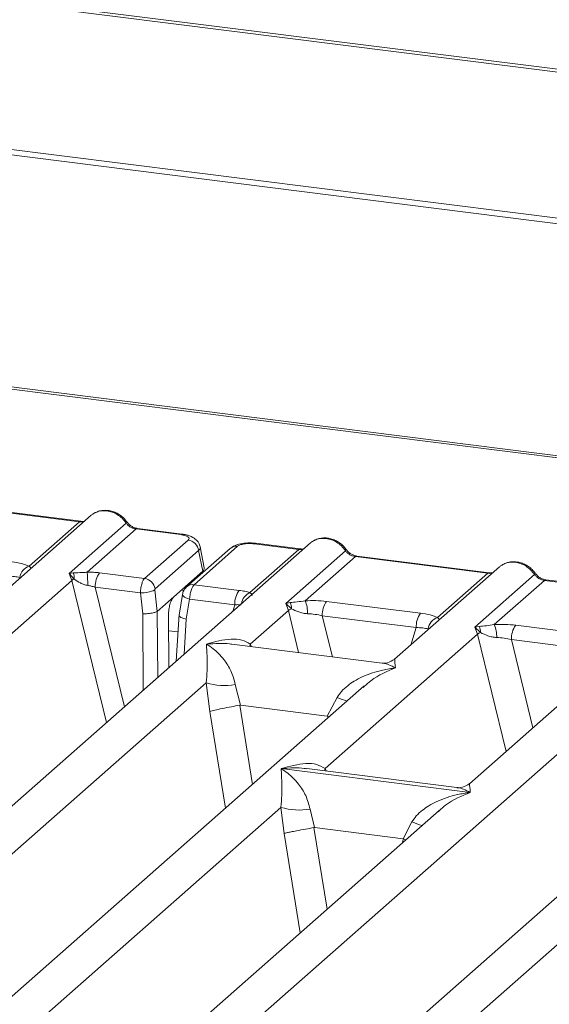
# Model space of a CAD drawing. Units: millimetres. Extents: x 5 to 415, y 5 to 292.
# Drawn here: x 337 to 341, y 124 to 131 of the extents above; entities that cross this region are included whole.
import ezdxf

# ---------------------------------------------------------------- set-up
doc = ezdxf.new("R2010")
doc.units = ezdxf.units.MM

msp = doc.modelspace()

# ---------------------------------------------------------------- linework, layer by layer
at = {"color": 7, "linetype": 'Continuous', "lineweight": 15}
for p, q in [((354.15296, 129.33891), (296.2123, 136.63875)), ((354.19392, 129.35578), (296.25326, 136.65562)), ((354.30713, 128.25601), (295.92627, 135.61131)), ((354.30587, 128.21637), (295.92501, 135.57167)), ((350.81848, 126.96632), (316.48327, 131.29215)), ((350.78907, 126.95471), (316.45386, 131.28054)), ((336.25597, 127.88082), (337.21981, 127.75939)), ((337.2301, 127.76345), (336.26626, 127.88488)), ((337.30527, 127.80708), (336.541, 127.13306)), ((336.85457, 127.43727), (337.21981, 127.75939)), ((337.14489, 127.38444), (337.55918, 127.74981)), ((337.63157, 127.70751), (337.27487, 127.39293)), ((337.63157, 127.70751), (337.95661, 127.66656)), ((337.9669, 127.67062), (337.64187, 127.71157)), ((338.90098, 127.60604), (333.16713, 122.54926)), ((337.69394, 127.34704), (338.01084, 127.62652)), ((338.31588, 127.56534), (337.99898, 127.28586)), ((338.37035, 127.58122), (338.05345, 127.30174)), ((338.128, 127.42393), (338.0975, 127.57807)), ((338.45881, 127.24376), (338.81552, 127.55835)), ((338.81552, 127.55835), (338.49048, 127.5993)), ((338.82581, 127.56241), (338.50078, 127.60336)), ((338.08712, 127.55007), (337.77022, 127.27059)), ((338.08712, 127.55007), (338.1169, 127.39955)), ((338.72056, 127.16573), (339.15489, 127.54877)), ((339.22728, 127.50647), (338.86204, 127.18436)), ((339.22728, 127.50647), (340.19113, 127.38504)), ((340.20142, 127.3891), (339.23758, 127.51053)), ((340.27659, 127.43273), (339.51232, 126.75871)), ((337.17413, 127.3879), (337.14489, 127.38444)), ((337.16427, 127.33341), (337.14489, 127.38444)), ((337.14489, 127.38444), (337.18171, 127.34274)), ((337.36611, 127.38834), (337.69394, 127.34704)), ((337.90557, 127.21317), (338.1169, 127.39955)), ((339.82588, 127.06292), (340.19113, 127.38504)), ((340.09617, 126.99242), (340.5305, 127.37546)), ((331.84681, 122.64385), (337.16427, 127.33341)), ((337.33499, 127.28351), (337.66354, 127.24211)), ((338.05345, 127.30174), (338.38128, 127.26044)), ((340.60289, 127.33316), (340.23765, 127.01105)), ((340.60289, 127.33316), (341.56674, 127.21173)), ((341.57703, 127.21579), (340.61319, 127.33722)), ((337.66354, 127.24211), (337.68005, 127.09037)), ((337.76887, 127.26351), (337.78583, 127.10759)), ((337.90557, 127.21317), (337.78604, 127.10776)), ((337.9694, 127.23059), (337.94462, 127.08018)), ((341.6522, 127.25942), (340.05657, 125.85221)), ((338.02161, 127.197), (337.99745, 127.05038)), ((338.35016, 127.15561), (338.02161, 127.197)), ((338.753, 127.17153), (338.72056, 127.16573)), ((338.73953, 127.11434), (338.72056, 127.16573)), ((338.72056, 127.16573), (338.76245, 127.12684)), ((339.01796, 127.18022), (339.70074, 127.0942)), ((337.78583, 127.10759), (337.78604, 127.10776)), ((337.86765, 127.07294), (337.87073, 126.69745)), ((337.94502, 127.08759), (337.92454, 126.74491)), ((338.46218, 126.86974), (338.73953, 127.11434)), ((338.98684, 127.07539), (339.66962, 126.98937)), ((340.12861, 126.99822), (340.09617, 126.99242)), ((340.11514, 126.94103), (340.09617, 126.99242)), ((340.09617, 126.99242), (340.13806, 126.95353)), ((340.39357, 127.00691), (341.07635, 126.92089)), ((339.00643, 125.96324), (340.11514, 126.94103)), ((339.42178, 126.73084), (338.3287, 126.86856)), ((340.36245, 126.90208), (341.04523, 126.81606)), ((339.29209, 126.56449), (334.54274, 122.37595)), ((334.9154, 123.74177), (338.1418, 126.58719)), ((337.56935, 121.92288), (342.88681, 126.61244)), ((338.1418, 126.58719), (338.16844, 126.37866)), ((338.35386, 126.57413), (338.39175, 126.42406)), ((339.29357, 126.56273), (339.28322, 126.55388)), ((338.39175, 126.42406), (338.38569, 126.42396)), ((338.39175, 126.42406), (339.02312, 126.34451)), ((339.02312, 126.34451), (339.0948, 126.48078)), ((339.02901, 126.34291), (339.02312, 126.34451)), ((342.04331, 126.21787), (337.29396, 122.02933)), ((337.66662, 123.39515), (340.89302, 126.24057)), ((338.6878, 125.96214), (340.06242, 125.78895)), ((339.96603, 125.82434), (338.87295, 125.96205)), ((334.81813, 122.2695), (338.68552, 125.68022)), ((339.83581, 125.65752), (335.91835, 122.20264)), ((338.68552, 125.68022), (338.70837, 125.49066)), ((338.89758, 125.66716), (338.93022, 125.53279)), ((339.83729, 125.65576), (339.82853, 125.64827)), ((339.57373, 125.45171), (339.63852, 125.57381)), ((338.92615, 125.53272), (338.93022, 125.53279)), ((338.93022, 125.53279), (339.57373, 125.45171)), ((339.5777, 125.45064), (339.57373, 125.45171)), ((339.59282, 125.44322), (339.5777, 125.45064))]:
    msp.add_line(p, q, dxfattribs=at)
at = {"color": 8, "linetype": 'Continuous', "lineweight": 15}
for p, q in [((337.16427, 127.33341), (337.41717, 126.29745)), ((337.33499, 127.28351), (337.54762, 126.41249)), ((337.95975, 127.26095), (337.97863, 127.25857)), ((338.33474, 127.10667), (338.35016, 127.15561)), ((337.68005, 127.09037), (337.68461, 126.53331)), ((337.78604, 127.10776), (337.78999, 126.62624)), ((338.73953, 127.11434), (338.81447, 126.80735)), ((338.98684, 127.07539), (339.05982, 126.77644)), ((337.99745, 127.05038), (337.98224, 126.79579)), ((339.62953, 126.86208), (339.66962, 126.98937)), ((337.86852, 126.96676), (337.93728, 126.95809)), ((340.11514, 126.94103), (340.32348, 126.0876)), ((338.46218, 126.86974), (338.45942, 126.85209)), ((338.47175, 126.85053), (338.46218, 126.86974)), ((340.36245, 126.90208), (340.51915, 126.26017)), ((338.38569, 126.42396), (338.47922, 125.8476)), ((338.16844, 126.37866), (338.28274, 125.67432)), ((339.02335, 126.32748), (339.02901, 126.34291)), ((339.00643, 125.96324), (339.00367, 125.94558)), ((339.01684, 125.94392), (339.00643, 125.96324)), ((338.70837, 125.49066), (338.82584, 124.7668)), ((338.92615, 125.53272), (339.02232, 124.94009)), ((339.56644, 125.41996), (339.5777, 125.45064))]:
    msp.add_line(p, q, dxfattribs=at)
at = {"color": 8, "linetype": 'Continuous', "lineweight": 15, "flags": 128}
for points in [[(337.22954, 127.76351), (337.22499, 127.76272), (337.21981, 127.75939)], [(337.95661, 127.66656), (337.96179, 127.66989), (337.96679, 127.67064)], [(338.82525, 127.56247), (338.8207, 127.56168), (338.81552, 127.55835)], [(340.20086, 127.38915), (340.19631, 127.38837), (340.19113, 127.38504)], [(338.02161, 127.197), (338.00742, 127.20138), (337.99488, 127.20636), (337.98445, 127.21175), (337.97653, 127.21735), (337.97143, 127.22295), (337.96934, 127.22832), (337.9694, 127.23059)]]:
    msp.add_lwpolyline(points, dxfattribs=at)
at = {"color": 7, "linetype": 'Continuous', "lineweight": 15, "flags": 128}
for points in [[(337.2301, 127.76345), (337.23001, 127.76346), (337.22954, 127.76351)], [(337.96679, 127.67064), (337.9668, 127.67064), (337.96795, 127.67043)], [(338.82581, 127.56241), (338.82571, 127.56242), (338.82525, 127.56247)], [(340.20142, 127.3891), (340.20132, 127.38911), (340.20086, 127.38915)]]:
    msp.add_lwpolyline(points, dxfattribs=at)
at = {"color": 8, "linetype": 'Continuous', "lineweight": 15}
for centre, radius, start, end in [((337.55145, 127.75882), 0.01187, 310.599189, 11.763623), ((337.6408, 127.6992), 0.01242, 85.077411, 138.008977), ((338.36048, 127.5137), 0.06824, 81.687099, 130.815694), ((338.49971, 127.59099), 0.01242, 85.077411, 138.008977), ((339.14715, 127.55779), 0.01188, 310.615524, 11.71168), ((339.23651, 127.49816), 0.01242, 85.077411, 138.008977), ((340.52277, 127.38447), 0.01187, 310.599189, 11.763623), ((338.04369, 127.23387), 0.06857, 81.813672, 130.854867), ((340.61212, 127.32485), 0.01242, 85.077411, 138.008977), ((338.50349, 127.14762), 0.10602, 114.925981, 171.669153), ((339.45002, 127.34697), 0.9362, 247.701532, 252.425423), ((339.99374, 126.44), 0.9362, 247.701532, 252.425423)]:
    msp.add_arc(centre, radius, start, end, dxfattribs=at)
at = {"color": 7, "linetype": 'Continuous', "lineweight": 15}
for centre, radius, start, end in [((337.9977, 127.53712), 0.09036, 8.238558, 81.638569), ((336.88683, 127.33998), 0.1025, 108.34777, 171.96804), ((337.23174, 127.22828), 0.12492, 113.607556, 122.687842), ((337.08266, 127.34933), 0.09927, 356.19455, 22.86461), ((336.5144, 127.30016), 0.76611, 359.672727, 6.95488), ((337.5036, 127.29049), 0.16875, 144.560865, 182.371342), ((337.6808, 127.25764), 0.09036, 8.238558, 81.638569), ((337.66888, 127.48578), 0.24373, 268.743447, 294.219687), ((338.51877, 127.16259), 0.16875, 144.560865, 182.371342), ((338.66263, 127.12909), 0.09985, 358.710686, 25.154199), ((338.63427, 127.09239), 0.24564, 359.5395, 21.987769), ((339.15545, 127.08238), 0.16875, 144.560865, 182.371342), ((338.83512, 126.96637), 0.17616, 114.365746, 122.863187), ((339.83823, 126.99635), 0.16875, 144.560865, 182.371342), ((339.85815, 126.96563), 0.1025, 108.34777, 171.96804), ((340.03823, 126.95578), 0.09985, 358.710686, 25.154199), ((340.00988, 126.91908), 0.24564, 359.5395, 21.987769), ((340.53106, 126.90906), 0.16875, 144.560865, 182.371342), ((340.21073, 126.79306), 0.17616, 114.365746, 122.863187), ((338.27638, 127.04432), 0.47654, 253.595157, 279.35739), ((338.8201, 126.13736), 0.47654, 253.595157, 279.35739)]:
    msp.add_arc(centre, radius, start, end, dxfattribs=at)
for points, knots in [([(337.30531, 127.80561), (337.30747, 127.80813), (337.31251, 127.81401), (337.31976, 127.81725), (337.32391, 127.81911)], [0, 0, 0, 0, 0.42693582, 1, 1, 1, 1]), ([(337.56308, 127.76125), (337.55636, 127.76991), (337.54286, 127.78733), (337.51621, 127.80922), (337.48593, 127.82672), (337.4527, 127.83861), (337.41798, 127.84421), (337.38331, 127.84286), (337.3498, 127.83493), (337.33034, 127.82399), (337.32057, 127.81851)], [0, 0, 0, 0, 0.1205022, 0.2424022, 0.3656627, 0.4902431, 0.6160843, 0.7430936, 0.8711311, 1, 1, 1, 1]), ([(337.41985, 127.83921), (337.43249, 127.8368), (337.45836, 127.83187), (337.49615, 127.81316), (337.53188, 127.78622), (337.54995, 127.76212), (337.55918, 127.74981)], [0, 0, 0, 0, 0.2332484, 0.477628, 0.7331956, 1, 1, 1, 1]), ([(337.25787, 127.76528), (337.25733, 127.765), (337.25058, 127.7616), (337.23985, 127.76257), (337.22998, 127.76347)], [0, 0, 0, 0, 0.07986527, 1, 1, 1, 1]), ([(337.55918, 127.74981), (337.56406, 127.74419), (337.57342, 127.73339), (337.59162, 127.72069), (337.61118, 127.71136), (337.62483, 127.70878), (337.63157, 127.70751)], [0, 0, 0, 0, 0.2621116, 0.5034383, 0.7547636, 1, 1, 1, 1]), ([(337.64175, 127.71159), (337.63439, 127.71302), (337.61962, 127.7159), (337.59803, 127.72685), (337.57823, 127.74185), (337.56814, 127.75476), (337.56308, 127.76125)], [0, 0, 0, 0, 0.2461991, 0.4947981, 0.7460801, 1, 1, 1, 1]), ([(337.95661, 127.66656), (337.96758, 127.66468), (337.98948, 127.66094), (338.01076, 127.65061), (338.01994, 127.63845), (338.01388, 127.6305), (338.01084, 127.62652)], [0, 0, 0, 0, 0.2506495, 0.5, 0.7493505, 1, 1, 1, 1]), ([(338.09764, 127.57732), (338.09476, 127.58701), (338.08817, 127.60914), (338.06309, 127.63629), (338.02962, 127.65513), (337.99543, 127.66608), (337.97641, 127.66911), (337.96678, 127.67064)], [0, 0, 0, 0, 0.1846777, 0.4221707, 0.6989156, 0.8475891, 1, 1, 1, 1]), ([(339.15878, 127.56021), (339.15207, 127.56887), (339.13857, 127.58629), (339.11191, 127.60818), (339.08164, 127.62568), (339.04841, 127.63757), (339.01369, 127.64317), (338.97901, 127.64182), (338.94551, 127.63389), (338.92605, 127.62295), (338.91628, 127.61746)], [0, 0, 0, 0, 0.1205022, 0.2424022, 0.3656627, 0.4902431, 0.6160843, 0.7430936, 0.8711311, 1, 1, 1, 1]), ([(339.01555, 127.63817), (339.02819, 127.63576), (339.05407, 127.63083), (339.09186, 127.61212), (339.12759, 127.58518), (339.14566, 127.56108), (339.15489, 127.54877)], [0, 0, 0, 0, 0.2332459, 0.4776245, 0.7331931, 1, 1, 1, 1]), ([(338.50065, 127.60338), (338.49134, 127.60431), (338.47309, 127.60614), (338.43593, 127.60606), (338.39212, 127.60092), (338.34719, 127.58776), (338.32613, 127.57268), (338.31582, 127.56529)], [0, 0, 0, 0, 0.13947061, 0.27334302, 0.52704957, 0.76832068, 1, 1, 1, 1]), ([(338.49048, 127.5993), (338.47853, 127.60031), (338.45468, 127.60233), (338.41821, 127.59927), (338.3872, 127.59218), (338.37598, 127.58488), (338.37035, 127.58122)], [0, 0, 0, 0, 0.2506495, 0.5, 0.7493505, 1, 1, 1, 1]), ([(338.85357, 127.56424), (338.85304, 127.56396), (338.84628, 127.56056), (338.83556, 127.56153), (338.82569, 127.56243)], [0, 0, 0, 0, 0.0798653, 1, 1, 1, 1]), ([(338.91961, 127.61807), (338.91546, 127.61621), (338.90822, 127.61297), (338.90317, 127.60709), (338.90102, 127.60457)], [0, 0, 0, 0, 0.5730472, 1, 1, 1, 1]), ([(339.23745, 127.51055), (339.2301, 127.51198), (339.21533, 127.51486), (339.19373, 127.52581), (339.17394, 127.54081), (339.16385, 127.55372), (339.15878, 127.56021)], [0, 0, 0, 0, 0.2461991, 0.4947981, 0.7460801, 1, 1, 1, 1]), ([(339.15489, 127.54877), (339.15976, 127.54315), (339.16913, 127.53235), (339.18733, 127.51965), (339.20689, 127.51032), (339.22054, 127.50774), (339.22728, 127.50647)], [0, 0, 0, 0, 0.2621116, 0.5034383, 0.7547636, 1, 1, 1, 1]), ([(336.72943, 127.46855), (336.75377, 127.46481), (336.8022, 127.45737), (336.83717, 127.44395), (336.85457, 127.43727)], [0, 0, 0, 0, 0.5025887, 1, 1, 1, 1]), ([(338.1169, 127.39955), (338.12349, 127.40672), (338.13097, 127.41487), (338.12768, 127.42314), (338.12728, 127.42413)], [0, 0, 0, 0, 0.8794712, 1, 1, 1, 1]), ([(340.27663, 127.43126), (340.27878, 127.43378), (340.28383, 127.43966), (340.29107, 127.4429), (340.29522, 127.44476)], [0, 0, 0, 0, 0.4269528, 1, 1, 1, 1]), ([(340.53439, 127.3869), (340.52768, 127.39556), (340.51418, 127.41298), (340.48752, 127.43487), (340.45725, 127.45237), (340.42402, 127.46426), (340.3893, 127.46986), (340.35462, 127.46851), (340.32112, 127.46058), (340.30166, 127.44964), (340.29189, 127.44415)], [0, 0, 0, 0, 0.1205022, 0.2424022, 0.3656627, 0.4902431, 0.6160843, 0.7430936, 0.8711311, 1, 1, 1, 1]), ([(340.39116, 127.46486), (340.4038, 127.46245), (340.42968, 127.45752), (340.46747, 127.43881), (340.5032, 127.41187), (340.52127, 127.38777), (340.5305, 127.37546)], [0, 0, 0, 0, 0.23324586, 0.47762454, 0.73319306, 1, 1, 1, 1]), ([(336.69831, 127.36372), (336.71518, 127.36339), (336.74856, 127.36273), (336.77317, 127.35709), (336.78534, 127.3543)], [0, 0, 0, 0, 0.5054211, 1, 1, 1, 1]), ([(337.27487, 127.39293), (337.26611, 127.392), (337.24689, 127.38997), (337.21081, 127.38925), (337.18902, 127.38845), (337.17413, 127.3879)], [0, 0, 0, 0, 0.2091706, 0.4593552, 1, 1, 1, 1]), ([(337.18171, 127.34274), (337.19593, 127.33311), (337.21703, 127.31882), (337.2519, 127.30185), (337.27119, 127.29776), (337.2805, 127.29578)], [0, 0, 0, 0, 0.516532, 0.766803, 1, 1, 1, 1]), ([(337.36611, 127.38834), (337.35122, 127.38992), (337.32154, 127.39307), (337.29039, 127.39298), (337.27487, 127.39293)], [0, 0, 0, 0, 0.5017781, 1, 1, 1, 1]), ([(337.66354, 127.24211), (337.6638, 127.24867), (337.66432, 127.26144), (337.66768, 127.28611), (337.67417, 127.31266), (337.68393, 127.33576), (337.69076, 127.34345), (337.69394, 127.34704)], [0, 0, 0, 0, 0.15186541, 0.29616454, 0.56073203, 0.79538383, 1, 1, 1, 1]), ([(340.22918, 127.39093), (340.22865, 127.39065), (340.22189, 127.38724), (340.21117, 127.38822), (340.2013, 127.38912)], [0, 0, 0, 0, 0.07986527, 1, 1, 1, 1]), ([(340.5305, 127.37546), (340.53537, 127.36983), (340.54474, 127.35904), (340.56294, 127.34634), (340.5825, 127.33701), (340.59615, 127.33443), (340.60289, 127.33316)], [0, 0, 0, 0, 0.2621116, 0.5034383, 0.7547636, 1, 1, 1, 1]), ([(340.61306, 127.33724), (340.60571, 127.33867), (340.59094, 127.34155), (340.56934, 127.3525), (340.54954, 127.3675), (340.53946, 127.38041), (340.53439, 127.3869)], [0, 0, 0, 0, 0.2461991, 0.4947981, 0.7460801, 1, 1, 1, 1]), ([(337.2805, 127.29578), (337.28907, 127.29444), (337.30775, 127.29151), (337.32543, 127.28631), (337.33499, 127.28351)], [0, 0, 0, 0, 0.4592899, 1, 1, 1, 1]), ([(337.99892, 127.28581), (337.99476, 127.28161), (337.98689, 127.27367), (337.97835, 127.2589), (337.9723, 127.24411), (337.9703, 127.23461), (337.96932, 127.22993)], [0, 0, 0, 0, 0.2864712, 0.5420831, 0.7748254, 1, 1, 1, 1]), ([(338.05345, 127.30174), (338.05025, 127.29816), (338.04338, 127.29047), (338.03333, 127.26741), (338.02647, 127.24091), (338.02273, 127.21629), (338.02199, 127.20354), (338.02161, 127.197)], [0, 0, 0, 0, 0.2046161, 0.4392679, 0.7038354, 0.8481346, 1, 1, 1, 1]), ([(337.76887, 127.26351), (337.76881, 127.26426), (337.76871, 127.26574), (337.76897, 127.26788), (337.76947, 127.26966), (337.76997, 127.27028), (337.77022, 127.27059)], [0, 0, 0, 0, 0.2555497, 0.5017524, 0.7497271, 1, 1, 1, 1]), ([(337.86765, 127.07294), (337.86779, 127.0816), (337.86804, 127.09797), (337.87129, 127.12742), (337.8781, 127.16123), (337.89026, 127.19509), (337.90055, 127.20724), (337.90557, 127.21317)], [0, 0, 0, 0, 0.15020809, 0.28387937, 0.50081868, 0.75655009, 1, 1, 1, 1]), ([(338.38128, 127.26044), (338.3956, 127.25835), (338.42414, 127.25418), (338.44728, 127.24723), (338.45881, 127.24376)], [0, 0, 0, 0, 0.50179401, 1, 1, 1, 1]), ([(338.47542, 127.22395), (338.47698, 127.22618), (338.47925, 127.22944), (338.47099, 127.23573), (338.46262, 127.24125), (338.45881, 127.24376)], [0, 0, 0, 0, 0.5394892, 0.790324, 1, 1, 1, 1]), ([(338.35016, 127.15561), (338.35943, 127.15604), (338.37659, 127.15685), (338.39078, 127.15564), (338.3973, 127.15508)], [0, 0, 0, 0, 0.5407101, 1, 1, 1, 1]), ([(338.86204, 127.18436), (338.84186, 127.1815), (338.79883, 127.17541), (338.7689, 127.17288), (338.753, 127.17153)], [0, 0, 0, 0, 0.4687806, 1, 1, 1, 1]), ([(338.86204, 127.18436), (338.88833, 127.18553), (338.94118, 127.18788), (338.99228, 127.18278), (339.01796, 127.18022)], [0, 0, 0, 0, 0.4974113, 1, 1, 1, 1]), ([(337.78583, 127.10759), (337.78102, 127.10508), (337.77369, 127.10125), (337.75729, 127.09695), (337.73995, 127.09356), (337.71992, 127.09125), (337.69835, 127.09006), (337.68642, 127.09026), (337.68005, 127.09037)], [0, 0, 0, 0, 0.2423003, 0.3692153, 0.4996204, 0.7095313, 0.8447986, 1, 1, 1, 1]), ([(337.99745, 127.05038), (337.99143, 127.05183), (337.98016, 127.05456), (337.96405, 127.06049), (337.95233, 127.0668), (337.94637, 127.07313), (337.94364, 127.07736), (337.94513, 127.07942), (337.94554, 127.07999)], [0, 0, 0, 0, 0.1926028, 0.360455, 0.6208886, 0.7827144, 0.9401999, 1, 1, 1, 1]), ([(338.76245, 127.12684), (338.7792, 127.11886), (338.8042, 127.10694), (338.84581, 127.09348), (338.86869, 127.09142), (338.8799, 127.09041)], [0, 0, 0, 0, 0.508694, 0.7592559, 1, 1, 1, 1]), ([(338.8799, 127.09041), (338.89791, 127.0894), (338.93433, 127.08735), (338.96921, 127.07941), (338.98684, 127.07539)], [0, 0, 0, 0, 0.4945789, 1, 1, 1, 1]), ([(339.70074, 127.0942), (339.72508, 127.09046), (339.77352, 127.08302), (339.80849, 127.0696), (339.82588, 127.06292)], [0, 0, 0, 0, 0.5025887, 1, 1, 1, 1]), ([(339.66962, 126.98937), (339.6865, 126.98904), (339.71988, 126.98838), (339.74448, 126.98274), (339.75665, 126.97995)], [0, 0, 0, 0, 0.5054211, 1, 1, 1, 1]), ([(340.23765, 127.01105), (340.21747, 127.00819), (340.17443, 127.0021), (340.14451, 126.99957), (340.12861, 126.99822)], [0, 0, 0, 0, 0.4687806, 1, 1, 1, 1]), ([(340.23765, 127.01105), (340.26394, 127.01222), (340.31679, 127.01457), (340.36789, 127.00947), (340.39357, 127.00691)], [0, 0, 0, 0, 0.49741134, 1, 1, 1, 1]), ([(340.13806, 126.95353), (340.15481, 126.94555), (340.17981, 126.93363), (340.22142, 126.92017), (340.2443, 126.91811), (340.25551, 126.9171)], [0, 0, 0, 0, 0.508694, 0.7592559, 1, 1, 1, 1]), ([(340.25551, 126.9171), (340.27352, 126.91609), (340.30993, 126.91404), (340.34482, 126.9061), (340.36245, 126.90208)], [0, 0, 0, 0, 0.4945789, 1, 1, 1, 1]), ([(338.1418, 126.58719), (338.14436, 126.61755), (338.14974, 126.68138), (338.14889, 126.78305), (338.14557, 126.83423), (338.14332, 126.86894)], [0, 0, 0, 0, 0.2260225, 0.4750954, 1, 1, 1, 1]), ([(338.14332, 126.86894), (338.20382, 126.8856), (338.29302, 126.91016), (338.40209, 126.90394), (338.44281, 126.88076), (338.46218, 126.86974)], [0, 0, 0, 0, 0.5249046, 0.7739775, 1, 1, 1, 1]), ([(338.14332, 126.86894), (338.15961, 126.85858), (338.18946, 126.83962), (338.23214, 126.8012), (338.26829, 126.76084), (338.29829, 126.71767), (338.33079, 126.66133), (338.34465, 126.60896), (338.35386, 126.57413)], [0, 0, 0, 0, 0.1948854, 0.3570199, 0.5209618, 0.6533952, 0.7694741, 1, 1, 1, 1]), ([(339.51336, 126.75961), (339.49544, 126.74861), (339.46176, 126.72794), (339.43443, 126.72993), (339.42165, 126.73086)], [0, 0, 0, 0, 0.5324231, 1, 1, 1, 1]), ([(339.0948, 126.48078), (339.10482, 126.49577), (339.12633, 126.52796), (339.16972, 126.56675), (339.22032, 126.60166), (339.28039, 126.63326), (339.35018, 126.66035), (339.43156, 126.68312), (339.48808, 126.69121), (339.51893, 126.69563)], [0, 0, 0, 0, 0.1077634, 0.2313602, 0.3473077, 0.479603, 0.6433623, 0.8053224, 1, 1, 1, 1]), ([(338.38569, 126.42396), (338.36553, 126.42043), (338.3232, 126.41302), (338.25821, 126.4), (338.20134, 126.38746), (338.17942, 126.3816), (338.16844, 126.37866)], [0, 0, 0, 0, 0.2380044, 0.4998419, 0.749633, 1, 1, 1, 1]), ([(338.68757, 125.96243), (338.74806, 125.97909), (338.83727, 126.00366), (338.94634, 125.99743), (338.98706, 125.97426), (339.00643, 125.96324)], [0, 0, 0, 0, 0.5249046, 0.7739775, 1, 1, 1, 1]), ([(338.68552, 125.68022), (338.68808, 125.71059), (338.69346, 125.77441), (338.69261, 125.87608), (338.68929, 125.92726), (338.68704, 125.96197)], [0, 0, 0, 0, 0.2260225, 0.47509544, 1, 1, 1, 1]), ([(338.68704, 125.96197), (338.70333, 125.95161), (338.73318, 125.93265), (338.77586, 125.89423), (338.81201, 125.85387), (338.84201, 125.8107), (338.87451, 125.75437), (338.88837, 125.70199), (338.89758, 125.66716)], [0, 0, 0, 0, 0.1948853, 0.3570199, 0.5209618, 0.6533952, 0.769474, 1, 1, 1, 1]), ([(340.05761, 125.8531), (340.03968, 125.8421), (340.00601, 125.82144), (339.97868, 125.82342), (339.9659, 125.82435)], [0, 0, 0, 0, 0.5324231, 1, 1, 1, 1]), ([(339.63852, 125.57381), (339.64854, 125.5888), (339.67005, 125.62099), (339.71344, 125.65978), (339.76404, 125.69469), (339.82411, 125.7263), (339.89389, 125.75339), (339.97528, 125.77615), (340.0318, 125.78424), (340.06265, 125.78866)], [0, 0, 0, 0, 0.1077634, 0.2313602, 0.3473077, 0.479603, 0.6433623, 0.8053224, 1, 1, 1, 1]), ([(338.92615, 125.53272), (338.906, 125.52927), (338.86369, 125.52203), (338.8042, 125.51089), (338.76065, 125.50212), (338.72906, 125.49551), (338.71576, 125.49239), (338.70837, 125.49066)], [0, 0, 0, 0, 0.2378066, 0.4993711, 0.6785906, 0.8216172, 1, 1, 1, 1])]:
    msp.add_open_spline(points, degree=3, knots=knots, dxfattribs=at)
at = {"color": 8, "linetype": 'Continuous', "lineweight": 15}
for points, knots in [([(337.32391, 127.81911), (337.33099, 127.82344), (337.34847, 127.83414), (337.38164, 127.84136), (337.40731, 127.83992), (337.41985, 127.83921)], [0, 0, 0, 0, 0.2581937, 0.6377407, 1, 1, 1, 1]), ([(337.21981, 127.75939), (337.2265, 127.7589), (337.23905, 127.75797), (337.24996, 127.76126), (337.25506, 127.7628)], [0, 0, 0, 0, 0.5329883, 1, 1, 1, 1]), ([(339.01555, 127.63817), (339.00302, 127.63888), (338.97735, 127.64032), (338.94418, 127.6331), (338.92669, 127.6224), (338.91961, 127.61807)], [0, 0, 0, 0, 0.3622552, 0.7418008, 1, 1, 1, 1]), ([(338.09714, 127.57729), (338.09736, 127.57698), (338.10318, 127.56876), (338.09499, 127.55923), (338.08712, 127.55007)], [0, 0, 0, 0, 0.0378761, 1, 1, 1, 1]), ([(338.81552, 127.55835), (338.82221, 127.55786), (338.83475, 127.55693), (338.84567, 127.56022), (338.85077, 127.56176)], [0, 0, 0, 0, 0.5329883, 1, 1, 1, 1]), ([(336.86664, 127.42025), (336.86671, 127.4204), (336.86819, 127.42371), (336.86123, 127.43065), (336.85457, 127.43727)], [0, 0, 0, 0, 0.044048, 1, 1, 1, 1]), ([(340.29522, 127.44476), (340.3023, 127.44909), (340.31979, 127.45978), (340.35296, 127.46701), (340.37863, 127.46557), (340.39116, 127.46486)], [0, 0, 0, 0, 0.2581992, 0.6377448, 1, 1, 1, 1]), ([(340.19113, 127.38504), (340.19781, 127.38455), (340.21036, 127.38362), (340.22128, 127.38691), (340.22638, 127.38845)], [0, 0, 0, 0, 0.5329883, 1, 1, 1, 1]), ([(339.83796, 127.0459), (339.83803, 127.04604), (339.83951, 127.04936), (339.83254, 127.0563), (339.82588, 127.06292)], [0, 0, 0, 0, 0.044048, 1, 1, 1, 1]), ([(338.3286, 126.86779), (338.3229, 126.86874), (338.29268, 126.87379), (338.23054, 126.87551), (338.17412, 126.87126), (338.14332, 126.86894)], [0, 0, 0, 0, 0.0953701, 0.5061903, 1, 1, 1, 1]), ([(339.51893, 126.69563), (339.50268, 126.70387), (339.47292, 126.71898), (339.44018, 126.72922), (339.42461, 126.72994), (339.42168, 126.73007)], [0, 0, 0, 0, 0.49380104, 0.90461768, 1, 1, 1, 1]), ([(339.5138, 126.75695), (339.5136, 126.75697), (339.51267, 126.75704), (339.51618, 126.7226), (339.51893, 126.69563)], [0, 0, 0, 0, 0.2168536, 1, 1, 1, 1]), ([(339.51893, 126.69563), (339.45748, 126.67083), (339.37902, 126.63918), (339.3088, 126.57635), (339.29357, 126.56273)], [0, 0, 0, 0, 0.7831465, 1, 1, 1, 1]), ([(338.87284, 125.96128), (338.86715, 125.96224), (338.83693, 125.96728), (338.77479, 125.96901), (338.71837, 125.96475), (338.68757, 125.96243)], [0, 0, 0, 0, 0.0953701, 0.5061904, 1, 1, 1, 1]), ([(340.05805, 125.85044), (340.05784, 125.85046), (340.05691, 125.85054), (340.06043, 125.8161), (340.06318, 125.78912)], [0, 0, 0, 0, 0.2168536, 1, 1, 1, 1]), ([(340.06265, 125.78866), (340.0012, 125.76386), (339.92274, 125.73221), (339.85252, 125.66938), (339.83729, 125.65576)], [0, 0, 0, 0, 0.7831465, 1, 1, 1, 1]), ([(340.06318, 125.78912), (340.04693, 125.79737), (340.01717, 125.81248), (339.98442, 125.82271), (339.96886, 125.82343), (339.96592, 125.82357)], [0, 0, 0, 0, 0.493801, 0.9046177, 1, 1, 1, 1])]:
    msp.add_open_spline(points, degree=3, knots=knots, dxfattribs=at)

doc.saveas('drawing.dxf')
